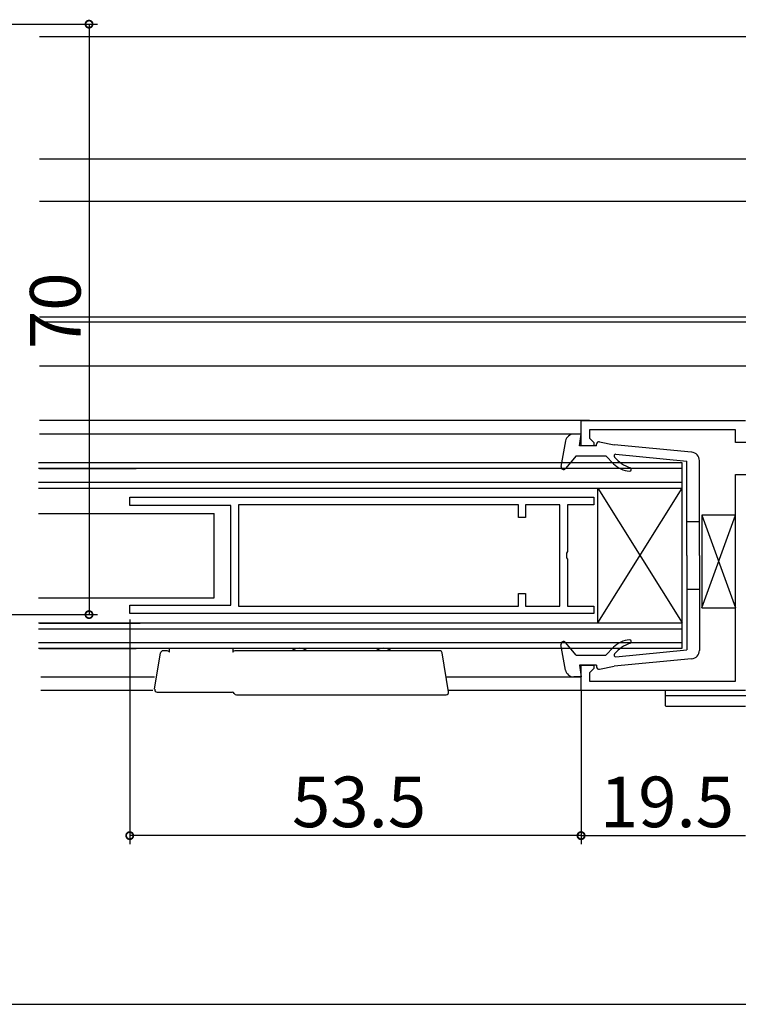
# Model space of a CAD drawing. Extents: x 0 to 1386, y 0 to 2245.
# Drawn here: x 969 to 1054, y 1254 to 1371 of the extents above; entities that cross this region are included whole.
import ezdxf

# ---------------------------------------------------------------- set-up
doc = ezdxf.new("R2010")
doc.units = 0
for name, color, linetype in [('YKK_11', 7, 'CONTINUOUS'), ('YKK_12', 2, 'CONTINUOUS'), ('YKK_13', 4, 'CONTINUOUS'), ('YKK_D', 6, 'CONTINUOUS')]:
    doc.layers.add(name, color=color, linetype=linetype)
doc.styles.get("Standard").update_dxf_attribs({"font": 'txt', "bigfont": 'BIGFONT'})

msp = doc.modelspace()

# ---------------------------------------------------------------- linework, layer by layer
at = {"layer": 'YKK_11', "color": 0, "linetype": 'ByBlock', "lineweight": -2}
for p, q in [((1035.62, 1320.68), (1035.62, 1323.68)), ((1035.62, 1323.68), (1055.12, 1323.68)), ((1053.92, 1322.58), (1036.62, 1322.58)), ((1036.62, 1322.58), (1036.62, 1321.58)), ((1053.92, 1321.08), (1053.92, 1322.58)), ((1036.62, 1321.58), (1036.82, 1321.38)), ((1037.12, 1320.68), (1035.62, 1320.68)), ((1036.82, 1321.38), (1037.12, 1321.08)), ((1037.12, 1321.08), (1037.12, 1320.68)), ((1062.22, 1321.08), (1053.92, 1321.08)), ((1053.92, 1292.78), (1053.92, 1317.28)), ((1053.92, 1317.28), (1062.22, 1317.28)), ((982.12, 1314.59), (1037.12, 1314.59)), ((982.12, 1313.59), (982.12, 1314.59)), ((1037.12, 1314.59), (1037.12, 1313.69)), ((994.12, 1313.59), (982.12, 1313.59)), ((994.12, 1301.79), (994.12, 1313.59)), ((1028.22, 1313.69), (995.02, 1313.69)), ((995.02, 1313.69), (995.02, 1301.69)), ((1028.22, 1312.19), (1028.22, 1313.69)), ((1033.12, 1313.69), (1029.02, 1313.69)), ((1029.02, 1313.69), (1029.02, 1312.19)), ((1033.12, 1301.69), (1033.12, 1313.69)), ((1037.12, 1313.69), (1034.02, 1313.69)), ((1034.02, 1313.69), (1034.02, 1308.15)), ((1029.02, 1312.19), (1028.22, 1312.19)), ((1034.02, 1308.15), (1033.9, 1307.96)), ((1033.9, 1307.96), (1033.9, 1307.41)), ((1033.9, 1307.41), (1034.02, 1307.23)), ((1034.02, 1307.23), (1034.02, 1301.69)), ((1028.22, 1301.69), (1028.22, 1303.19)), ((1028.22, 1303.19), (1029.02, 1303.19)), ((1029.02, 1303.19), (1029.02, 1301.69)), ((982.12, 1300.79), (982.12, 1301.79)), ((982.12, 1301.79), (994.12, 1301.79)), ((995.02, 1301.69), (1028.22, 1301.69)), ((995.02, 1301.69), (1028.22, 1301.69)), ((1029.02, 1301.69), (1033.12, 1301.69)), ((1034.02, 1301.69), (1037.12, 1301.69)), ((1037.12, 1301.69), (1037.12, 1300.79)), ((1037.12, 1300.79), (982.12, 1300.79)), ((1035.62, 1291.68), (1035.62, 1294.68)), ((1035.62, 1294.68), (1037.12, 1294.68)), ((1037.12, 1294.68), (1037.12, 1294.28)), ((1036.82, 1293.98), (1036.62, 1293.78)), ((1036.62, 1293.78), (1036.62, 1292.78)), ((1037.12, 1294.28), (1036.82, 1293.98)), ((1036.62, 1292.78), (1053.92, 1292.78)), ((1055.12, 1291.68), (1035.62, 1291.68))]:
    msp.add_line(p, q, dxfattribs=at)
at = {"layer": 'YKK_12', "linetype": 'Continuous'}
for p, q in [((1096.12, 1369.17), (971.41, 1369.17)), ((1096.12, 1354.67), (971.41, 1354.67)), ((971.41, 1349.67), (1096.12, 1349.67)), ((971.41, 1335.97), (1086.62, 1335.97)), ((971.41, 1335.37), (1086.62, 1335.37)), ((971.41, 1330.17), (1059.62, 1330.17)), ((1036.62, 1323.68), (971.41, 1323.67)), ((1035.64, 1322.08), (971.41, 1322.08)), ((1047.62, 1318.68), (971.3, 1318.68)), ((1047.62, 1317.98), (971.3, 1317.98)), ((982.87, 1318.67), (971.41, 1318.67)), ((982.87, 1317.97), (971.41, 1317.97)), ((1047.62, 1296.68), (1047.62, 1318.68)), ((971.3, 1316.38), (1047.62, 1316.38)), ((971.3, 1315.68), (1047.62, 1315.68)), ((971.41, 1316.37), (983.37, 1316.37)), ((971.41, 1315.67), (983.37, 1315.67)), ((1037.62, 1299.68), (1047.62, 1315.68)), ((1037.62, 1315.68), (1047.62, 1299.68)), ((1037.62, 1299.68), (1037.62, 1315.68)), ((971.3, 1299.68), (1047.62, 1299.68)), ((971.41, 1299.67), (983.37, 1299.67)), ((971.3, 1298.98), (1047.62, 1298.98)), ((971.41, 1298.97), (983.37, 1298.97)), ((971.3, 1297.38), (1047.62, 1297.38)), ((971.41, 1297.37), (982.87, 1297.37)), ((971.3, 1296.68), (1047.62, 1296.68)), ((971.41, 1296.67), (982.87, 1296.67))]:
    msp.add_line(p, q, dxfattribs=at)
at = {"layer": 'YKK_12'}
for p, q in [((985.06, 1293.27), (971.59, 1293.27)), ((1035.62, 1293.27), (1019.63, 1293.27)), ((984.84, 1291.68), (971.59, 1291.68)), ((1036.73, 1291.68), (1019.89, 1291.68))]:
    msp.add_line(p, q, dxfattribs=at)
at = {"layer": 'YKK_13', "linetype": 'Continuous'}
for p, q in [((1035.64, 1322.08), (1034.77, 1322.08)), ((1035.64, 1322.08), (1034.77, 1322.08)), ((1035.64, 1322.08), (1034.77, 1322.08)), ((1035.64, 1322.08), (1034.77, 1322.08)), ((1035.44, 1320.68), (1035.64, 1322.08)), ((1035.44, 1320.68), (1035.64, 1322.08)), ((1035.44, 1320.68), (1035.64, 1322.08)), ((1035.44, 1320.68), (1035.64, 1322.08)), ((1033.79, 1321.26), (1033.24, 1318.23)), ((1033.79, 1321.26), (1033.24, 1318.23)), ((1033.79, 1321.26), (1033.24, 1318.23)), ((1033.79, 1321.26), (1033.24, 1318.23)), ((1037.44, 1320.68), (1035.44, 1320.68)), ((1037.44, 1320.68), (1035.44, 1320.68)), ((1037.44, 1320.68), (1035.44, 1320.68)), ((1037.44, 1320.68), (1035.44, 1320.68)), ((1037.44, 1320.68), (1037.44, 1320.88)), ((1037.44, 1320.68), (1037.44, 1320.88)), ((1037.44, 1320.68), (1037.44, 1320.88)), ((1037.44, 1320.68), (1037.44, 1320.88)), ((1037.8, 1321.17), (1039.54, 1320.8)), ((1037.8, 1321.17), (1039.54, 1320.8)), ((1037.8, 1321.17), (1039.54, 1320.8)), ((1037.8, 1321.17), (1039.54, 1320.8)), ((1048.73, 1319.93), (1039.54, 1320.8)), ((1048.73, 1319.93), (1039.54, 1320.8)), ((1048.73, 1319.93), (1039.54, 1320.8)), ((1048.73, 1319.93), (1039.54, 1320.8)), ((1035.04, 1319.48), (1033.77, 1317.99)), ((1035.04, 1319.48), (1033.77, 1317.99)), ((1035.04, 1319.48), (1033.77, 1317.99)), ((1035.04, 1319.48), (1033.77, 1317.99)), ((1035.04, 1319.48), (1038.54, 1319.48)), ((1035.04, 1319.48), (1038.54, 1319.48)), ((1035.04, 1319.48), (1038.54, 1319.48)), ((1035.04, 1319.48), (1038.54, 1319.48)), ((1039.46, 1318.56), (1038.54, 1319.48)), ((1039.46, 1318.56), (1038.54, 1319.48)), ((1039.46, 1318.56), (1038.54, 1319.48)), ((1039.46, 1318.56), (1038.54, 1319.48)), ((1039.76, 1319.68), (1048.14, 1318.88)), ((1039.76, 1319.68), (1048.14, 1318.88)), ((1039.76, 1319.68), (1048.14, 1318.88)), ((1039.76, 1319.68), (1048.14, 1318.88)), ((1048.14, 1307.68), (1048.14, 1318.88)), ((1048.14, 1307.68), (1048.14, 1318.88)), ((1048.14, 1307.68), (1048.14, 1318.88)), ((1048.14, 1307.68), (1048.14, 1318.88)), ((1049.64, 1307.68), (1049.64, 1318.93)), ((1049.64, 1307.68), (1049.64, 1318.93)), ((1049.64, 1307.68), (1049.64, 1318.93)), ((1049.64, 1307.68), (1049.64, 1318.93)), ((971.3, 1312.68), (992.12, 1312.68)), ((992.12, 1302.68), (992.12, 1312.68)), ((1049.93, 1312.48), (1049.93, 1301.48)), ((1053.93, 1312.48), (1049.93, 1312.48)), ((1049.93, 1301.48), (1053.93, 1312.48)), ((1049.93, 1312.48), (1053.93, 1301.48)), ((1053.93, 1301.48), (1053.93, 1312.48)), ((1049.64, 1311.68), (1048.14, 1311.68)), ((1049.64, 1311.68), (1048.14, 1311.68)), ((1049.64, 1311.68), (1048.14, 1311.68)), ((1049.64, 1311.68), (1048.14, 1311.68)), ((1048.14, 1307.68), (1048.14, 1296.48)), ((1048.14, 1307.68), (1048.14, 1296.48)), ((1048.14, 1307.68), (1048.14, 1296.48)), ((1048.14, 1307.68), (1048.14, 1296.48)), ((1049.64, 1307.68), (1049.64, 1296.43)), ((1049.64, 1307.68), (1049.64, 1296.43)), ((1049.64, 1307.68), (1049.64, 1296.43)), ((1049.64, 1307.68), (1049.64, 1296.43)), ((1048.14, 1303.68), (1049.64, 1303.68)), ((1048.14, 1303.68), (1049.64, 1303.68)), ((1048.14, 1303.68), (1049.64, 1303.68)), ((1048.14, 1303.68), (1049.64, 1303.68)), ((971.3, 1302.68), (992.12, 1302.68)), ((1049.93, 1301.48), (1053.93, 1301.48)), ((1033.79, 1294.1), (1033.24, 1297.13)), ((1033.79, 1294.1), (1033.24, 1297.13)), ((1033.79, 1294.1), (1033.24, 1297.13)), ((1033.79, 1294.1), (1033.24, 1297.13)), ((1035.04, 1295.88), (1033.77, 1297.37)), ((1035.04, 1295.88), (1033.77, 1297.37)), ((1035.04, 1295.88), (1033.77, 1297.37)), ((1035.04, 1295.88), (1033.77, 1297.37)), ((1035.04, 1295.88), (1038.54, 1295.88)), ((1035.04, 1295.88), (1038.54, 1295.88)), ((1035.04, 1295.88), (1038.54, 1295.88)), ((1035.04, 1295.88), (1038.54, 1295.88)), ((1039.46, 1296.8), (1038.54, 1295.88)), ((1039.46, 1296.8), (1038.54, 1295.88)), ((1039.46, 1296.8), (1038.54, 1295.88)), ((1039.46, 1296.8), (1038.54, 1295.88)), ((1039.76, 1295.68), (1048.14, 1296.48)), ((1039.76, 1295.68), (1048.14, 1296.48)), ((1039.76, 1295.68), (1048.14, 1296.48)), ((1039.76, 1295.68), (1048.14, 1296.48)), ((1037.44, 1294.68), (1035.44, 1294.68)), ((1035.44, 1294.68), (1035.64, 1293.28)), ((1037.44, 1294.68), (1035.44, 1294.68)), ((1035.44, 1294.68), (1035.64, 1293.28)), ((1037.44, 1294.68), (1035.44, 1294.68)), ((1035.44, 1294.68), (1035.64, 1293.28)), ((1037.44, 1294.68), (1035.44, 1294.68)), ((1035.44, 1294.68), (1035.64, 1293.28)), ((1037.44, 1294.68), (1037.44, 1294.48)), ((1037.44, 1294.68), (1037.44, 1294.48)), ((1037.44, 1294.68), (1037.44, 1294.48)), ((1037.44, 1294.68), (1037.44, 1294.48)), ((1037.8, 1294.19), (1039.54, 1294.55)), ((1037.8, 1294.19), (1039.54, 1294.55)), ((1037.8, 1294.19), (1039.54, 1294.55)), ((1037.8, 1294.19), (1039.54, 1294.55)), ((1048.73, 1295.43), (1039.54, 1294.55)), ((1048.73, 1295.43), (1039.54, 1294.55)), ((1048.73, 1295.43), (1039.54, 1294.55)), ((1048.73, 1295.43), (1039.54, 1294.55)), ((1035.64, 1293.28), (1034.77, 1293.28)), ((1035.64, 1293.28), (1034.77, 1293.28)), ((1035.64, 1293.28), (1034.77, 1293.28)), ((1035.64, 1293.28), (1034.77, 1293.28)), ((1045.62, 1289.87), (1045.62, 1291.68)), ((1045.62, 1291.07), (1055.42, 1291.07)), ((1055.12, 1289.78), (1045.71, 1289.78))]:
    msp.add_line(p, q, dxfattribs=at)
at = {"layer": 'YKK_13'}
for p, q in [((985.07, 1291.83), (985.77, 1296.13)), ((986.54, 1296.38), (986.07, 1296.38)), ((986.76, 1296.29), (986.82, 1296.23)), ((986.82, 1296.23), (986.82, 1296.68)), ((986.82, 1296.68), (994.32, 1296.68)), ((994.32, 1296.68), (994.32, 1296.23)), ((994.32, 1296.23), (994.38, 1296.29)), ((1018.87, 1296.38), (994.59, 1296.38)), ((1019.91, 1291.53), (1019.17, 1296.13)), ((985.37, 1291.48), (994.25, 1291.48)), ((994.77, 1291.18), (1019.62, 1291.18))]:
    msp.add_line(p, q, dxfattribs=at)
at = {"layer": 'YKK_13', "linetype": 'Continuous'}
msp.add_polyline3d([(1045.66, 1289.79, 0), (1045.66, 1289.79, 0), (1045.66, 1289.79, 0), (1045.66, 1289.79, 0), (1045.66, 1289.79, 0), (1045.66, 1289.79, 0), (1045.66, 1289.79, 0), (1045.66, 1289.79, 0), (1045.66, 1289.79, 0), (1045.66, 1289.79, 0), (1045.66, 1289.79, 0), (1045.66, 1289.79, 0), (1045.66, 1289.79, 0), (1045.66, 1289.79, 0), (1045.66, 1289.79, 0), (1045.66, 1289.79, 0), (1045.66, 1289.79, 0), (1045.66, 1289.79, 0), (1045.66, 1289.79, 0), (1045.66, 1289.79, 0), (1045.66, 1289.79, 0), (1045.66, 1289.79, 0), (1045.66, 1289.79, 0), (1045.66, 1289.79, 0), (1045.66, 1289.79, 0), (1045.65, 1289.79, 0), (1045.65, 1289.79, 0), (1045.65, 1289.79, 0), (1045.65, 1289.79, 0), (1045.65, 1289.79, 0), (1045.65, 1289.79, 0), (1045.65, 1289.79, 0), (1045.65, 1289.8, 0), (1045.65, 1289.8, 0), (1045.65, 1289.8, 0), (1045.65, 1289.8, 0), (1045.65, 1289.8, 0), (1045.65, 1289.8, 0), (1045.65, 1289.8, 0), (1045.65, 1289.8, 0), (1045.65, 1289.8, 0), (1045.65, 1289.8, 0), (1045.65, 1289.8, 0), (1045.65, 1289.8, 0), (1045.65, 1289.8, 0), (1045.65, 1289.8, 0), (1045.65, 1289.8, 0), (1045.65, 1289.8, 0), (1045.65, 1289.8, 0), (1045.65, 1289.8, 0), (1045.65, 1289.8, 0), (1045.65, 1289.8, 0), (1045.65, 1289.8, 0), (1045.64, 1289.8, 0), (1045.64, 1289.8, 0), (1045.64, 1289.8, 0), (1045.64, 1289.8, 0), (1045.64, 1289.8, 0), (1045.64, 1289.8, 0), (1045.64, 1289.8, 0), (1045.64, 1289.8, 0), (1045.64, 1289.8, 0), (1045.64, 1289.8, 0), (1045.64, 1289.8, 0), (1045.64, 1289.8, 0), (1045.64, 1289.8, 0), (1045.64, 1289.8, 0), (1045.64, 1289.8, 0), (1045.64, 1289.81, 0), (1045.64, 1289.81, 0), (1045.64, 1289.81, 0), (1045.64, 1289.81, 0), (1045.64, 1289.81, 0), (1045.64, 1289.81, 0), (1045.64, 1289.81, 0), (1045.64, 1289.81, 0), (1045.64, 1289.81, 0), (1045.64, 1289.81, 0), (1045.64, 1289.81, 0), (1045.64, 1289.81, 0), (1045.64, 1289.81, 0), (1045.64, 1289.81, 0), (1045.64, 1289.81, 0), (1045.64, 1289.81, 0), (1045.64, 1289.81, 0), (1045.64, 1289.81, 0), (1045.64, 1289.81, 0), (1045.64, 1289.81, 0), (1045.63, 1289.81, 0), (1045.63, 1289.81, 0), (1045.63, 1289.81, 0), (1045.63, 1289.81, 0), (1045.63, 1289.81, 0), (1045.63, 1289.81, 0), (1045.63, 1289.81, 0), (1045.63, 1289.81, 0), (1045.63, 1289.81, 0), (1045.63, 1289.81, 0), (1045.63, 1289.82, 0), (1045.63, 1289.82, 0), (1045.63, 1289.82, 0), (1045.63, 1289.82, 0), (1045.63, 1289.82, 0), (1045.63, 1289.82, 0), (1045.63, 1289.82, 0), (1045.63, 1289.82, 0), (1045.63, 1289.82, 0), (1045.63, 1289.82, 0), (1045.63, 1289.82, 0), (1045.63, 1289.82, 0), (1045.63, 1289.82, 0), (1045.63, 1289.82, 0), (1045.63, 1289.82, 0), (1045.63, 1289.82, 0), (1045.63, 1289.82, 0), (1045.63, 1289.82, 0), (1045.63, 1289.82, 0), (1045.63, 1289.82, 0), (1045.63, 1289.82, 0), (1045.63, 1289.82, 0), (1045.63, 1289.82, 0), (1045.63, 1289.82, 0), (1045.63, 1289.82, 0), (1045.63, 1289.83, 0), (1045.63, 1289.83, 0), (1045.63, 1289.83, 0), (1045.63, 1289.83, 0), (1045.63, 1289.83, 0), (1045.63, 1289.83, 0)], dxfattribs=at)
for centre, radius, start, end in [((1034.77, 1321.08), 1, 90, 169.7553), ((1034.77, 1321.08), 1, 90, 169.7553), ((1034.77, 1321.08), 1, 90, 169.7553), ((1034.77, 1321.08), 1, 90, 169.7553), ((1037.74, 1320.88), 0.3, 78.0273, 180), ((1037.74, 1320.88), 0.3, 78.0273, 180), ((1037.74, 1320.88), 0.3, 78.0273, 180), ((1037.74, 1320.88), 0.3, 78.0273, 180), ((1039.74, 1319.48), 0.2, 85.9109, 219.1599), ((1039.74, 1319.48), 0.2, 85.9109, 219.1599), ((1039.74, 1319.48), 0.2, 85.9109, 219.1599), ((1039.74, 1319.48), 0.2, 85.9109, 219.1599), ((1042.69, 1321.88), 4, 219.1599, 251.9145), ((1042.69, 1321.88), 4, 219.1599, 251.9145), ((1042.69, 1321.88), 4, 219.1599, 251.9145), ((1042.69, 1321.88), 4, 219.1599, 251.9145), ((1048.64, 1318.93), 1, 0, 84.5535), ((1048.64, 1318.93), 1, 0, 84.5535), ((1048.64, 1318.93), 1, 0, 84.5535), ((1048.64, 1318.93), 1, 0, 84.5535), ((1033.54, 1318.18), 0.3, 169.7553, 319.6073), ((1033.54, 1318.18), 0.3, 169.7553, 319.6073), ((1033.54, 1318.18), 0.3, 169.7553, 319.6073), ((1033.54, 1318.18), 0.3, 169.7553, 319.6073), ((1041.58, 1320.68), 3, 225, 265.904), ((1041.58, 1320.68), 3, 225, 265.904), ((1041.58, 1320.68), 3, 225, 265.904), ((1041.58, 1320.68), 3, 225, 265.904), ((1041.38, 1317.89), 0.2, 265.904, 71.9145), ((1041.38, 1317.89), 0.2, 265.904, 71.9145), ((1041.38, 1317.89), 0.2, 265.904, 71.9145), ((1041.38, 1317.89), 0.2, 265.904, 71.9145), ((1033.54, 1297.18), 0.3, 40.3927, 190.2447), ((1033.54, 1297.18), 0.3, 40.3927, 190.2447), ((1033.54, 1297.18), 0.3, 40.3927, 190.2447), ((1033.54, 1297.18), 0.3, 40.3927, 190.2447), ((1041.58, 1294.68), 3, 94.096, 135), ((1041.58, 1294.68), 3, 94.096, 135), ((1041.58, 1294.68), 3, 94.096, 135), ((1041.58, 1294.68), 3, 94.096, 135), ((1042.69, 1293.48), 4, 108.0855, 140.8401), ((1042.69, 1293.48), 4, 108.0855, 140.8401), ((1042.69, 1293.48), 4, 108.0855, 140.8401), ((1042.69, 1293.48), 4, 108.0855, 140.8401), ((1041.38, 1297.47), 0.2, 288.0855, 94.096), ((1041.38, 1297.47), 0.2, 288.0855, 94.096), ((1041.38, 1297.47), 0.2, 288.0855, 94.096), ((1041.38, 1297.47), 0.2, 288.0855, 94.096), ((1039.74, 1295.88), 0.2, 140.8401, 274.0891), ((1039.74, 1295.88), 0.2, 140.8401, 274.0891), ((1039.74, 1295.88), 0.2, 140.8401, 274.0891), ((1039.74, 1295.88), 0.2, 140.8401, 274.0891), ((1048.64, 1296.43), 1, 275.4465, 0), ((1048.64, 1296.43), 1, 275.4465, 0), ((1048.64, 1296.43), 1, 275.4465, 0), ((1048.64, 1296.43), 1, 275.4465, 0), ((1034.77, 1294.28), 1, 190.2447, 270), ((1034.77, 1294.28), 1, 190.2447, 270), ((1034.77, 1294.28), 1, 190.2447, 270), ((1034.77, 1294.28), 1, 190.2447, 270), ((1037.74, 1294.48), 0.3, 180, 281.9727), ((1037.74, 1294.48), 0.3, 180, 281.9727), ((1037.74, 1294.48), 0.3, 180, 281.9727), ((1037.74, 1294.48), 0.3, 180, 281.9727)]:
    msp.add_arc(centre, radius, start, end, dxfattribs=at)
at = {"layer": 'YKK_13'}
for centre, radius, start, end in [((986.07, 1296.08), 0.3, 90, 170.8), ((986.54, 1296.08), 0.3, 45, 90), ((994.59, 1296.08), 0.3, 90, 135), ((1002.22, 1295.18), 1.5, 53.1301, 126.8699), ((1012.22, 1295.18), 1.5, 53.1301, 126.8699), ((1018.87, 1296.08), 0.3, 9.2, 90), ((985.37, 1291.78), 0.3, 170.8, 270), ((994.25, 1291.18), 0.3, 30, 90), ((994.77, 1291.48), 0.3, 210, 270), ((1019.62, 1291.48), 0.3, 270, 9.2)]:
    msp.add_arc(centre, radius, start, end, dxfattribs=at)
at = {"layer": 'YKK_D'}
for p, q in [((965.36, 1370.67), (978.29, 1370.67)), ((977.29, 1370.67), (977.29, 1300.67)), ((965.36, 1300.67), (978.29, 1300.67)), ((982.12, 1300.09), (982.12, 1273.47)), ((1035.62, 1291.68), (1035.62, 1273.47)), ((1035.62, 1291.68), (1035.62, 1273.47)), ((1035.62, 1274.47), (982.12, 1274.47)), ((1035.62, 1274.47), (1055.12, 1274.47)), ((707.12, 1254.47), (1093.12, 1254.47))]:
    msp.add_line(p, q, dxfattribs=at)
at = {"layer": 'YKK_D', "linetype": 'ByBlock', "const_width": 0.85}
for points in [[(977.29, 1370.57, 1), (977.29, 1370.78, 1)], [(977.29, 1300.78, 1), (977.29, 1300.57, 1)], [(982.22, 1274.47, 1), (982.01, 1274.47, 1)], [(1035.51, 1274.47, 1), (1035.73, 1274.47, 1)], [(1035.73, 1274.47, 1), (1035.51, 1274.47, 1)]]:
    msp.add_lwpolyline(points, format="xyb", close=True, dxfattribs=at)

# ---------------------------------------------------------------- texts
at = {"layer": 'YKK_D'}
msp.add_text('70', height=6, rotation=90, dxfattribs=at).set_placement((976.29, 1332.15))
for s, p in [('53.5', (1001.35, 1275.47)), ('19.5', (1037.85, 1275.47))]:
    msp.add_text(s, height=6, dxfattribs=at).set_placement(p)

doc.saveas('drawing.dxf')
